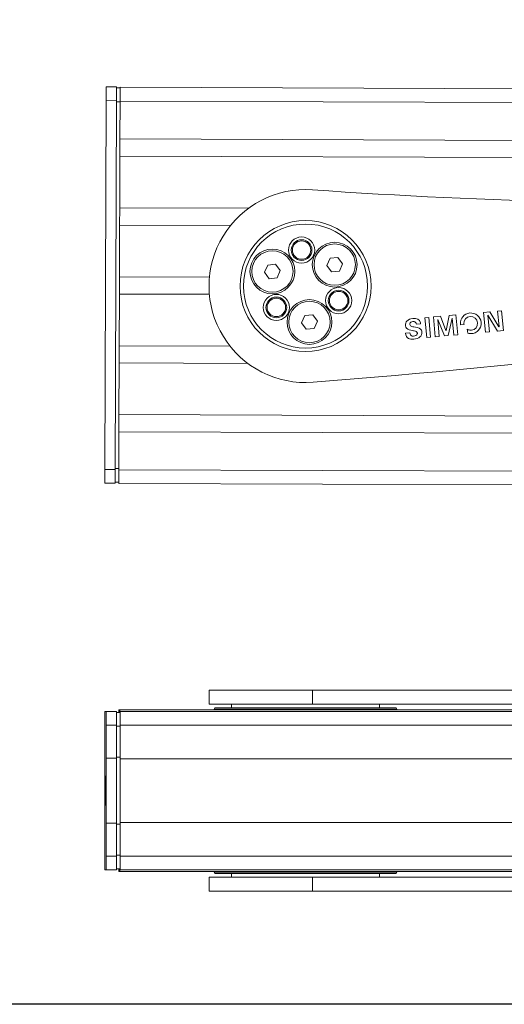
# Model space of a CAD drawing. Units: inches. Extents: x 0 to 32041, y -174 to 19884.
# Drawn here: x 818 to 959, y 3600 to 3886 of the extents above; entities that cross this region are included whole.
import ezdxf

# ---------------------------------------------------------------- set-up
doc = ezdxf.new("R2010")
doc.units = ezdxf.units.IN
doc.header["$MEASUREMENT"] = 0
doc.layers.add('SIMON-PROtec_01', color=40, linetype='Continuous', lineweight=15)
doc.layers.add('SIMON-PROtec_0x', color=7, linetype='Continuous', lineweight=30, plot=False)

msp = doc.modelspace()

# ---------------------------------------------------------------- linework, layer by layer
at = {"layer": 'SIMON-PROtec_01'}
for p, q in [((843.071, 3862.252), (843.085, 3866.252)), ((846.085, 3866.242), (843.085, 3866.252)), ((846.085, 3866.242), (846.071, 3862.242)), ((847.084, 3865.938), (846.084, 3865.942)), ((847.071, 3862.138), (847.085, 3866.138)), ((1217.893, 3864.855), (847.085, 3866.138)), ((842.701, 3755.253), (843.071, 3862.252)), ((843.071, 3862.252), (846.071, 3862.242)), ((845.701, 3755.242), (846.071, 3862.242)), ((846.07, 3861.942), (847.07, 3861.938)), ((847.071, 3862.138), (847.033, 3851.138)), ((847.071, 3862.138), (1217.907, 3860.855)), ((847.033, 3851.138), (847.015, 3846.138)), ((1214.907, 3849.865), (847.033, 3851.138)), ((847.015, 3846.138), (846.963, 3831.138)), ((1199.908, 3844.917), (847.015, 3846.138)), ((846.963, 3831.138), (846.946, 3826.138)), ((884.297, 3831.009), (846.963, 3831.138)), ((846.946, 3826.138), (846.894, 3811.139)), ((879.088, 3826.027), (846.946, 3826.138)), ((889.909, 3814.543), (892.205, 3814.794)), ((892.205, 3814.794), (893.57, 3812.932)), ((907.057, 3814.409), (907.987, 3816.523)), ((907.987, 3816.523), (910.283, 3816.774)), ((910.283, 3816.774), (911.649, 3814.912)), ((911.649, 3814.912), (910.718, 3812.798)), ((888.979, 3812.429), (889.909, 3814.543)), ((890.344, 3810.567), (888.979, 3812.429)), ((893.57, 3812.932), (892.64, 3810.818)), ((908.423, 3812.547), (907.057, 3814.409)), ((910.718, 3812.798), (908.423, 3812.547)), ((846.894, 3811.139), (846.877, 3806.139)), ((873.006, 3811.048), (846.894, 3811.139)), ((892.64, 3810.818), (890.344, 3810.567)), ((846.877, 3806.139), (846.825, 3791.139)), ((872.989, 3806.048), (846.877, 3806.139)), ((952.559, 3800.82), (954.399, 3800.989)), ((953.088, 3795.044), (952.559, 3800.82)), ((954.399, 3800.989), (957.015, 3796.646)), ((956.615, 3801.192), (957.775, 3801.298)), ((957.03, 3796.664), (956.615, 3801.192)), ((957.775, 3801.298), (958.304, 3795.522)), ((899.731, 3797.778), (900.675, 3799.886)), ((901.084, 3795.907), (899.731, 3797.778)), ((900.675, 3799.886), (902.973, 3800.122)), ((902.973, 3800.122), (904.326, 3798.25)), ((904.326, 3798.25), (903.381, 3796.143)), ((935.506, 3799.258), (936.63, 3799.361)), ((936.035, 3793.482), (935.506, 3799.258)), ((936.63, 3799.361), (937.159, 3793.585)), ((938.01, 3799.487), (940.042, 3799.673)), ((938.539, 3793.711), (938.01, 3799.487)), ((939.261, 3798.779), (939.246, 3798.761)), ((939.246, 3798.761), (939.699, 3793.818)), ((941.243, 3793.959), (939.261, 3798.779)), ((940.042, 3799.673), (941.634, 3795.584)), ((941.651, 3795.586), (942.578, 3799.906)), ((943.436, 3799.162), (942.275, 3794.054)), ((942.578, 3799.906), (944.538, 3800.085)), ((943.454, 3799.147), (943.436, 3799.162)), ((943.907, 3794.203), (943.454, 3799.147)), ((944.538, 3800.085), (945.067, 3794.309)), ((953.824, 3799.952), (953.81, 3799.934)), ((953.81, 3799.934), (954.248, 3795.15)), ((956.544, 3795.361), (953.824, 3799.952)), ((903.381, 3796.143), (901.084, 3795.907)), ((929.915, 3794.785), (931.179, 3794.901)), ((934.25, 3797.481), (933.058, 3797.372)), ((941.634, 3795.584), (941.651, 3795.586)), ((945.86, 3797.179), (945.843, 3797.371)), ((946.87, 3797.258), (945.86, 3797.179)), ((946.852, 3797.455), (946.87, 3797.258)), ((947.82, 3795.895), (948.116, 3795.781)), ((947.932, 3794.766), (947.82, 3795.895)), ((948.063, 3794.731), (947.932, 3794.766)), ((954.248, 3795.15), (953.088, 3795.044)), ((958.304, 3795.522), (956.544, 3795.361)), ((957.015, 3796.646), (957.03, 3796.664)), ((937.159, 3793.585), (936.035, 3793.482)), ((939.699, 3793.818), (938.539, 3793.711)), ((942.275, 3794.054), (941.243, 3793.959)), ((945.067, 3794.309), (943.907, 3794.203)), ((846.825, 3791.139), (846.808, 3786.139)), ((878.967, 3791.027), (846.825, 3791.139)), ((846.808, 3786.139), (846.756, 3771.139)), ((884.142, 3786.009), (846.808, 3786.139)), ((846.756, 3771.139), (846.738, 3766.139)), ((1270.753, 3769.671), (846.756, 3771.139)), ((846.738, 3766.139), (846.7, 3755.139)), ((1270.736, 3764.671), (846.738, 3766.139)), ((842.687, 3751.253), (842.701, 3755.253)), ((845.701, 3755.242), (842.701, 3755.253)), ((845.701, 3755.242), (845.687, 3751.242)), ((846.702, 3755.539), (845.702, 3755.542)), ((846.686, 3751.139), (846.7, 3755.139)), ((1270.698, 3753.671), (846.7, 3755.139)), ((842.687, 3751.253), (845.687, 3751.242)), ((845.688, 3751.542), (846.688, 3751.539)), ((846.686, 3751.139), (1270.684, 3749.671)), ((902.876, 3691.15), (872.885, 3691.15)), ((872.885, 3691.15), (872.885, 3687.15)), ((902.876, 3691.15), (1207.517, 3691.15)), ((902.876, 3691.15), (902.876, 3687.15)), ((872.885, 3687.15), (902.876, 3687.15)), ((879.385, 3687.15), (879.385, 3686)), ((1207.517, 3687.15), (902.876, 3687.15)), ((922.385, 3687.15), (922.385, 3686)), ((843.071, 3685), (842.701, 3685)), ((846.071, 3685), (843.071, 3685)), ((847.07, 3684.7), (846.076, 3684.7)), ((846.7, 3685), (846.738, 3685)), ((846.738, 3685.5), (846.756, 3685.5)), ((846.738, 3685), (846.738, 3685.5)), ((846.756, 3685.5), (846.756, 3685)), ((846.808, 3685.5), (846.756, 3685.5)), ((846.756, 3685), (846.808, 3685)), ((846.808, 3685.5), (846.825, 3685.5)), ((846.808, 3685), (846.808, 3685.5)), ((846.877, 3685.5), (846.825, 3685.5)), ((846.825, 3685.5), (846.825, 3685)), ((846.825, 3685), (846.877, 3685)), ((846.877, 3685.5), (846.894, 3685.5)), ((846.877, 3685), (846.877, 3685.5)), ((846.946, 3685.5), (846.894, 3685.5)), ((846.894, 3685.5), (846.894, 3685)), ((846.894, 3685), (846.946, 3685)), ((846.946, 3685.5), (846.963, 3685.5)), ((846.946, 3685), (846.946, 3685.5)), ((847.015, 3685.5), (846.963, 3685.5)), ((846.963, 3685.5), (846.963, 3685)), ((846.963, 3685), (847.015, 3685)), ((847.015, 3685.5), (847.033, 3685.5)), ((847.015, 3685), (847.015, 3685.5)), ((847.033, 3685.5), (847.033, 3685)), ((1217.865, 3685.5), (847.033, 3685.5)), ((847.033, 3685), (847.071, 3685)), ((1217.864, 3685), (847.071, 3685)), ((874.546, 3686), (874.385, 3685.67)), ((874.385, 3685.67), (927.385, 3685.67)), ((874.385, 3685.67), (874.385, 3685.5)), ((874.546, 3686), (927.224, 3686)), ((927.224, 3686), (927.385, 3685.67)), ((927.385, 3685.67), (927.385, 3685.5)), ((842.687, 3681), (842.687, 3671.41)), ((843.085, 3681), (846.085, 3681)), ((843.085, 3671.41), (843.085, 3681)), ((846.085, 3671.41), (846.085, 3681)), ((846.085, 3680.7), (847.084, 3680.7)), ((847.084, 3671.701), (847.084, 3680.7)), ((847.085, 3681), (847.085, 3671.268)), ((847.085, 3681), (1217.864, 3681)), ((842.687, 3671.41), (842.698, 3673.2)), ((842.698, 3673.2), (842.698, 3650.8)), ((843.074, 3650.8), (843.074, 3673.2)), ((843.074, 3673.2), (843.085, 3671.41)), ((842.698, 3671.41), (842.687, 3671.41)), ((843.085, 3671.41), (846.085, 3671.41)), ((846.074, 3671.41), (846.074, 3652.59)), ((846.085, 3671.701), (847.084, 3671.701)), ((847.074, 3671.701), (847.074, 3652.299)), ((847.074, 3671.701), (847.074, 3652.299)), ((847.085, 3671.268), (847.082, 3671.701)), ((1217.864, 3671.268), (847.085, 3671.268)), ((842.698, 3650.8), (842.687, 3652.59)), ((842.687, 3652.59), (842.698, 3652.59)), ((842.687, 3652.59), (842.687, 3643)), ((843.085, 3652.59), (843.074, 3650.8)), ((846.085, 3652.59), (843.085, 3652.59)), ((843.085, 3643), (843.085, 3652.59)), ((846.085, 3643), (846.085, 3652.59)), ((847.084, 3652.299), (846.085, 3652.299)), ((847.082, 3652.299), (847.085, 3652.732)), ((847.084, 3643.3), (847.084, 3652.299)), ((847.085, 3652.732), (847.085, 3643)), ((1217.864, 3652.732), (847.085, 3652.732)), ((847.084, 3643.3), (846.085, 3643.3)), ((846.085, 3643), (843.085, 3643)), ((1217.864, 3643), (847.085, 3643)), ((842.701, 3639), (843.071, 3639)), ((843.071, 3639), (846.071, 3639)), ((846.076, 3639.3), (847.07, 3639.3)), ((846.738, 3639), (846.7, 3639)), ((846.738, 3638.5), (846.738, 3639)), ((846.756, 3638.5), (846.738, 3638.5)), ((846.808, 3639), (846.756, 3639)), ((846.756, 3639), (846.756, 3638.5)), ((846.808, 3638.5), (846.756, 3638.5)), ((846.808, 3638.5), (846.808, 3639)), ((846.825, 3638.5), (846.808, 3638.5)), ((846.877, 3639), (846.825, 3639)), ((846.825, 3639), (846.825, 3638.5)), ((846.877, 3638.5), (846.825, 3638.5)), ((846.877, 3638.5), (846.877, 3639)), ((846.894, 3638.5), (846.877, 3638.5)), ((846.894, 3639), (846.894, 3638.5)), ((846.946, 3639), (846.894, 3639)), ((846.946, 3638.5), (846.894, 3638.5)), ((846.946, 3638.5), (846.946, 3639)), ((846.963, 3638.5), (846.946, 3638.5)), ((846.963, 3639), (846.963, 3638.5)), ((847.015, 3639), (846.963, 3639)), ((847.015, 3638.5), (846.963, 3638.5)), ((847.015, 3638.5), (847.015, 3639)), ((847.033, 3638.5), (847.015, 3638.5)), ((847.033, 3639), (847.033, 3638.5)), ((847.071, 3639), (847.033, 3639)), ((1217.865, 3638.5), (847.033, 3638.5)), ((847.071, 3639), (1217.864, 3639)), ((874.385, 3638.33), (874.385, 3638.5)), ((927.385, 3638.33), (874.385, 3638.33)), ((874.546, 3638), (874.385, 3638.33)), ((927.224, 3638), (874.546, 3638)), ((879.385, 3636.85), (879.385, 3638)), ((922.385, 3636.85), (922.385, 3638)), ((927.224, 3638), (927.385, 3638.33)), ((927.385, 3638.33), (927.385, 3638.5)), ((902.876, 3636.85), (872.885, 3636.85)), ((872.885, 3636.85), (872.885, 3632.85)), ((902.876, 3636.85), (1207.517, 3636.85)), ((902.876, 3636.85), (902.876, 3632.85)), ((872.885, 3632.85), (902.876, 3632.85)), ((1207.517, 3632.85), (902.876, 3632.85))]:
    msp.add_line(p, q, dxfattribs=at)
for centre, radius in [((900.885, 3808.452), 19), ((900.885, 3808.452), 18), ((899.742, 3818.889), 3.8), ((899.742, 3818.889), 3), ((899.742, 3818.889), 2.678), ((909.353, 3814.66), 6.5), ((909.353, 3814.66), 6), ((891.274, 3812.681), 6.5), ((891.274, 3812.681), 6), ((910.496, 3804.223), 3.8), ((910.496, 3804.223), 3), ((910.496, 3804.223), 2.678), ((892.417, 3802.243), 3.8), ((892.417, 3802.243), 3), ((892.417, 3802.243), 2.678), ((902.028, 3798.014), 6.5), ((902.028, 3798.014), 6)]:
    msp.add_circle(centre, radius, dxfattribs=at)
for centre, radius, start, end in [((1008.804, 5322.611), 1490, 265.923254, 277.664076), ((900.885, 3808.452), 28, 85.92325, 274.47272), ((687.052, 6542.101), 2770, 274.472724, 282.377083)]:
    msp.add_arc(centre, radius, start, end, dxfattribs=at)
for centre, major_axis, start_param, end_param in [((842.701, 3681), (0, 4), 0, 1.5707963), ((843.071, 3681), (0, 4), 4.7123889, 6.2831852), ((846.071, 3681), (0, 4), 4.712389, 6.2831852), ((846.7, 3681), (0, 4), 0, 0.3897607), ((847.07, 3680.7), (0, 4), 4.712389, 6.2831852), ((847.071, 3681), (0, 4), 4.7123889, 6.2831852), ((847.07, 3643.3), (0, -4), 6.2831852, 7.8539816), ((842.701, 3643), (0, -4), 4.7123889, 6.2831852), ((843.071, 3643), (0, -4), 0, 1.5707963), ((846.071, 3643), (0, -4), 6.2831852, 7.8539816), ((847.071, 3643), (0, -4), 0, 1.5707963), ((846.7, 3643), (0, -4), 5.8934244, 6.2831852)]:
    msp.add_ellipse(centre, major_axis=major_axis, ratio=0.0034613, start_param=start_param, end_param=end_param, dxfattribs=at)
for centre in [(842.723, 3662), (843.049, 3662)]:
    msp.add_ellipse(centre, major_axis=(0, 4.3), ratio=0.0034613, dxfattribs=at)
msp.add_open_spline([(945.843, 3797.371), (945.692, 3799.015), (946.91, 3800.476), (948.558, 3800.627)], degree=3, dxfattribs=at)
for points, knots in [([(948.558, 3800.627), (950.207, 3800.778), (951.672, 3799.559), (951.823, 3797.91), (951.912, 3796.948), (951.51, 3796.072), (950.962, 3795.519), (950.592, 3795.147), (950.164, 3794.915), (949.794, 3794.79), (949.616, 3794.73), (949.402, 3794.672), (949.106, 3794.645), (948.828, 3794.619), (948.346, 3794.657), (948.063, 3794.731)], [-18, -18, -18, -18, -17, -17, -17, -16.4165814, -16.4165814, -16.4165814, -16.0229436, -16.0229436, -16.0229436, -15.8331627, -15.8331627, -15.8331627, -15, -15, -15, -15]), ([(931.929, 3795.526), (931.343, 3795.615), (930.584, 3795.761), (930.155, 3796.259), (930.005, 3796.434), (929.897, 3796.654), (929.871, 3796.943), (929.815, 3797.547), (930.025, 3797.97), (930.297, 3798.27), (930.71, 3798.726), (931.285, 3798.968), (931.981, 3799.054), (932.019, 3799.059), (932.058, 3799.063), (932.096, 3799.067), (933.071, 3799.156), (933.96, 3798.738), (934.196, 3797.805), (934.222, 3797.702), (934.24, 3797.594), (934.25, 3797.481)], [-13, -13, -13, -13, -12.2910361, -12.2910361, -12.2910361, -12.0423242, -12.0423242, -12.0423242, -11.637924, -11.637924, -11.637924, -11.0242503, -11.0242503, -11.0242503, -10.9907478, -10.9907478, -10.9907478, -10.0977239, -10.0977239, -10.0977239, -10, -10, -10, -10]), ([(933.058, 3797.372), (932.977, 3797.836), (932.736, 3798.085), (932.377, 3798.146), (932.268, 3798.165), (932.152, 3798.168), (932.019, 3798.156), (931.664, 3798.123), (931.187, 3797.894), (931.164, 3797.436), (931.162, 3797.401), (931.163, 3797.365), (931.167, 3797.328), (931.206, 3796.9), (931.442, 3796.789), (931.698, 3796.714), (931.877, 3796.661), (932.081, 3796.64), (932.297, 3796.609)], [-3, -3, -3, -3, -2.1997564, -2.1997564, -2.1997564, -1.9553073, -1.9553073, -1.9553073, -1.1008964, -1.1008964, -1.1008964, -1.0353195, -1.0353195, -1.0353195, -0.4273702, -0.4273702, -0.4273702, 0, 0, 0, 0]), ([(948.116, 3795.781), (948.403, 3795.67), (948.705, 3795.628), (949.013, 3795.656), (950.105, 3795.756), (950.912, 3796.725), (950.812, 3797.817), (950.712, 3798.909), (949.742, 3799.716), (948.651, 3799.616), (947.559, 3799.516), (946.752, 3798.546), (946.852, 3797.455)], [-10, -10, -10, -10, -9, -9, -9, -8, -8, -8, -7, -7, -7, -6, -6, -6, -6]), ([(932.297, 3796.609), (932.936, 3796.507), (933.799, 3796.427), (934.29, 3795.925), (934.467, 3795.744), (934.593, 3795.505), (934.623, 3795.176), (934.689, 3794.45), (934.427, 3793.997), (934.076, 3793.682), (933.639, 3793.291), (933.034, 3793.086), (932.312, 3793.02), (931.678, 3792.962), (931.141, 3793.032), (930.737, 3793.259), (930.268, 3793.523), (929.966, 3793.993), (929.915, 3794.785)], [-6, -6, -6, -6, -5.2911321, -5.2911321, -5.2911321, -5.0350909, -5.0350909, -5.0350909, -4.5782142, -4.5782142, -4.5782142, -4.0104611, -4.0104611, -4.0104611, -3.5427951, -3.5427951, -3.5427951, -3, -3, -3, -3]), ([(931.179, 3794.901), (931.188, 3794.397), (931.446, 3794.056), (931.826, 3793.95), (931.954, 3793.914), (932.09, 3793.903), (932.245, 3793.917), (932.621, 3793.952), (933.233, 3794.116), (933.319, 3794.59), (933.331, 3794.653), (933.334, 3794.72), (933.327, 3794.791), (933.28, 3795.302), (932.851, 3795.398), (932.44, 3795.46), (932.263, 3795.486), (932.084, 3795.501), (931.929, 3795.526)], [-10, -10, -10, -10, -9.2192374, -9.2192374, -9.2192374, -8.9564654, -8.9564654, -8.9564654, -8.1256792, -8.1256792, -8.1256792, -8.0164133, -8.0164133, -8.0164133, -7.3057228, -7.3057228, -7.3057228, -7, -7, -7, -7])]:
    msp.add_open_spline(points, degree=3, knots=knots, dxfattribs=at)
at = {"layer": 'SIMON-PROtec_0x'}
msp.add_lwpolyline([(0, 4400), (2215, 4400), (2215, 3600), (0, 3600)], close=True, dxfattribs=at)

doc.saveas('drawing.dxf')
